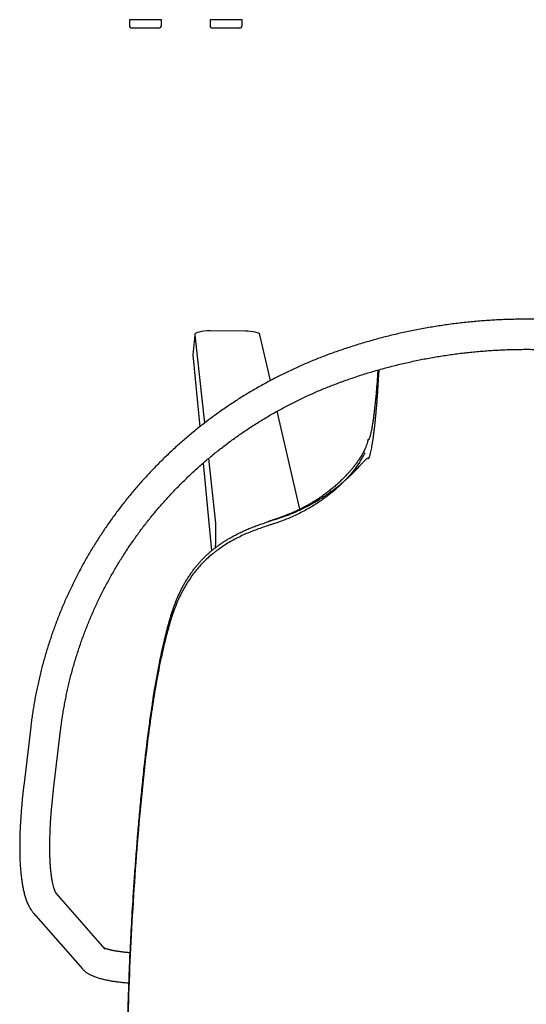
# Model space of a CAD drawing. Units: millimetres. Extents: x 100 to 3238, y 51 to 2000.
# Drawn here: x 922 to 1191, y 503 to 1026 of the extents above; entities that cross this region are included whole.
import ezdxf

# ---------------------------------------------------------------- set-up
doc = ezdxf.new("R2010")
doc.units = ezdxf.units.MM
doc.header["$LTSCALE"] = 10

msp = doc.modelspace()

# ---------------------------------------------------------------- linework, layer by layer
at = {"color": 7, "linetype": 'Continuous', "lineweight": 25}
for p, q in [((979.94, 1026.16), (979.94, 1022.96)), ((981.63, 1026.16), (979.94, 1026.16)), ((996.94, 1026.16), (981.63, 1026.16)), ((996.94, 1022.96), (996.94, 1026.16)), ((1022.86, 1026.16), (1022.86, 1022.96)), ((1029.46, 1026.16), (1022.86, 1026.16)), ((1039.86, 1026.16), (1029.46, 1026.16)), ((1039.86, 1022.96), (1039.86, 1026.16)), ((982.67, 1021.66), (981.24, 1021.66)), ((995.64, 1021.66), (982.67, 1021.66)), ((1029.75, 1021.66), (1024.16, 1021.66)), ((1038.56, 1021.66), (1029.75, 1021.66)), ((1014.68, 858.73), (1013.74, 848.08)), ((1014.68, 858.62), (1019.89, 811.75)), ((1041.42, 860.66), (1022.89, 860.76)), ((1054.86, 834.31), (1049.25, 858.71)), ((1013.74, 847.97), (1017.34, 809.76)), ((1070.55, 765.94), (1058.57, 818.12)), ((1019.15, 790.48), (1023.55, 743.78)), ((1021.98, 792.9), (1025.8, 758.52)), ((927.52, 650.3), (923.78, 618.89)), ((939.67, 617), (943.41, 648.41)), ((967.09, 532.13), (941.03, 561.87)), ((929, 551.32), (955.06, 521.59)), ((979.89, 518.72), (979.84, 517.46))]:
    msp.add_line(p, q, dxfattribs=at)
for centre, start, end in [((981.24, 1022.96), 180, 270), ((995.64, 1022.96), 270, 0), ((1024.16, 1022.96), 180, 270), ((1038.56, 1022.96), 270, 0)]:
    msp.add_arc(centre, 1.3, start, end, dxfattribs=at)
for centre, major_axis, ratio, start_param, end_param in [((1022.71, 858.69), (8.03, 0), 0.258095, 1.547935, 3.170132), ((1041.24, 858.59), (8.03, 0), 0.258092, 0.059039, 1.547893), ((1021.04, 839.73), (-7.23, 8.5), 0.118504, 0.116348, 0.167748), ((1021.39, 714.96), (3.97, 45), 0.051205, 5.465816, 6.034114)]:
    msp.add_ellipse(centre, major_axis=major_axis, ratio=ratio, start_param=start_param, end_param=end_param, dxfattribs=at)
for points, knots in [([(1295.69, 848.29), (1295.09, 848.51), (1293.35, 849.15), (1290.46, 850.17), (1287.03, 851.34), (1283.58, 852.47), (1280.12, 853.56), (1276.64, 854.61), (1273.15, 855.61), (1269.65, 856.58), (1266.14, 857.5), (1262.62, 858.38), (1259.08, 859.21), (1255.54, 860.01), (1251.98, 860.76), (1248.42, 861.47), (1244.85, 862.14), (1241.26, 862.76), (1237.68, 863.34), (1234.08, 863.88), (1230.48, 864.37), (1226.87, 864.83), (1223.26, 865.24), (1219.64, 865.6), (1216.02, 865.92), (1212.39, 866.2), (1208.76, 866.44), (1205.13, 866.63), (1201.49, 866.78), (1197.86, 866.88), (1194.22, 866.95), (1190.58, 866.96), (1186.94, 866.94), (1183.31, 866.87), (1179.67, 866.76), (1176.04, 866.6), (1172.4, 866.4), (1168.77, 866.16), (1165.15, 865.87), (1161.53, 865.54), (1157.91, 865.17), (1154.3, 864.76), (1150.69, 864.3), (1147.09, 863.79), (1143.49, 863.25), (1139.91, 862.66), (1136.33, 862.03), (1132.76, 861.36), (1129.19, 860.64), (1125.64, 859.88), (1122.1, 859.08), (1118.56, 858.23), (1115.04, 857.35), (1111.53, 856.42), (1108.03, 855.45), (1104.55, 854.44), (1101.07, 853.38), (1097.61, 852.29), (1094.17, 851.15), (1090.74, 849.98), (1088.04, 849.02), (1086.49, 848.45), (1086.07, 848.29)], [0, 0, 0, 0, 0.00905, 0.026026, 0.043002, 0.059978, 0.076955, 0.093931, 0.110908, 0.127885, 0.144861, 0.161838, 0.178815, 0.195793, 0.21277, 0.229747, 0.246724, 0.263702, 0.280679, 0.297657, 0.314635, 0.331612, 0.34859, 0.365568, 0.382546, 0.399524, 0.416502, 0.43348, 0.450457, 0.467436, 0.484414, 0.501392, 0.51837, 0.535348, 0.552326, 0.569304, 0.586282, 0.60326, 0.620238, 0.637216, 0.654194, 0.671172, 0.68815, 0.705127, 0.722105, 0.739083, 0.756061, 0.773038, 0.790016, 0.806993, 0.823971, 0.840948, 0.857925, 0.874902, 0.891879, 0.908856, 0.925833, 0.94281, 0.959787, 0.976763, 0.99374, 1, 1, 1, 1]), ([(1086.07, 848.29), (1085.51, 848.09), (1083.92, 847.5), (1081.31, 846.49), (1078.22, 845.26), (1075.16, 843.99), (1072.11, 842.68), (1069.09, 841.33), (1066.08, 839.94), (1063.09, 838.51), (1060.12, 837.04), (1057.17, 835.54), (1054.24, 833.99), (1051.34, 832.41), (1048.45, 830.79), (1045.59, 829.13), (1042.75, 827.44), (1039.94, 825.71), (1037.15, 823.94), (1034.38, 822.13), (1031.64, 820.29), (1028.93, 818.42), (1026.24, 816.5), (1023.58, 814.56), (1020.94, 812.58), (1018.33, 810.56), (1015.75, 808.51), (1013.2, 806.43), (1010.68, 804.31), (1008.19, 802.16), (1005.73, 799.98), (1003.29, 797.77), (1000.89, 795.52), (998.52, 793.25), (996.18, 790.94), (993.88, 788.6), (991.6, 786.23), (989.36, 783.84), (987.15, 781.41), (984.98, 778.96), (982.84, 776.47), (980.73, 773.96), (978.66, 771.43), (976.62, 768.86), (974.62, 766.27), (972.66, 763.66), (970.73, 761.01), (968.84, 758.35), (966.98, 755.65), (965.17, 752.94), (963.39, 750.2), (961.65, 747.44), (959.94, 744.65), (958.28, 741.85), (956.65, 739.02), (955.06, 736.17), (953.52, 733.3), (952.01, 730.41), (950.54, 727.5), (949.11, 724.58), (947.73, 721.63), (946.38, 718.67), (945.08, 715.69), (943.81, 712.69), (942.59, 709.67), (941.41, 706.64), (940.27, 703.6), (939.17, 700.54), (938.12, 697.47), (937.1, 694.38), (936.14, 691.28), (935.21, 688.17), (934.32, 685.04), (933.48, 681.91), (932.69, 678.76), (931.93, 675.6), (931.22, 672.44), (930.56, 669.26), (929.93, 666.08), (929.36, 662.89), (928.82, 659.69), (928.33, 656.49), (927.89, 653.35), (927.64, 651.29), (927.52, 650.3)], [0, 0, 0, 0, 0.006565, 0.018848, 0.031131, 0.043413, 0.055696, 0.067979, 0.080261, 0.092544, 0.104826, 0.117108, 0.12939, 0.141671, 0.153953, 0.166234, 0.178516, 0.190797, 0.203078, 0.215358, 0.227639, 0.239919, 0.252199, 0.264479, 0.276759, 0.289039, 0.301318, 0.313597, 0.325876, 0.338155, 0.350434, 0.362712, 0.37499, 0.387268, 0.399546, 0.411824, 0.424101, 0.436378, 0.448655, 0.460932, 0.473208, 0.485485, 0.497761, 0.510036, 0.522312, 0.534588, 0.546863, 0.559138, 0.571412, 0.583687, 0.595961, 0.608235, 0.620509, 0.632783, 0.645057, 0.65733, 0.669603, 0.681876, 0.694149, 0.706421, 0.718694, 0.730966, 0.743238, 0.755509, 0.767781, 0.780053, 0.792324, 0.804595, 0.816866, 0.829137, 0.841407, 0.853678, 0.865948, 0.878218, 0.890489, 0.902759, 0.915028, 0.927298, 0.939568, 0.951837, 0.964107, 0.976376, 0.988645, 1, 1, 1, 1]), ([(1091.6, 833.28), (1092.17, 833.49), (1093.85, 834.1), (1096.64, 835.09), (1099.98, 836.23), (1103.33, 837.32), (1106.69, 838.37), (1110.07, 839.39), (1113.46, 840.36), (1116.87, 841.29), (1120.28, 842.17), (1123.71, 843.02), (1127.15, 843.82), (1130.6, 844.58), (1134.05, 845.3), (1137.52, 845.98), (1141, 846.61), (1144.48, 847.2), (1147.97, 847.75), (1151.47, 848.25), (1154.97, 848.72), (1158.48, 849.14), (1161.99, 849.51), (1165.51, 849.84), (1169.04, 850.13), (1172.56, 850.38), (1176.09, 850.58), (1179.62, 850.74), (1183.16, 850.86), (1186.69, 850.93), (1190.23, 850.96), (1193.76, 850.95), (1197.3, 850.89), (1200.83, 850.79), (1204.37, 850.65), (1207.9, 850.46), (1211.42, 850.23), (1214.95, 849.96), (1218.47, 849.64), (1221.99, 849.28), (1225.5, 848.88), (1229, 848.43), (1232.5, 847.94), (1236, 847.41), (1239.48, 846.83), (1242.96, 846.22), (1246.43, 845.56), (1249.89, 844.85), (1253.34, 844.11), (1256.78, 843.32), (1260.21, 842.49), (1263.63, 841.62), (1267.04, 840.7), (1270.44, 839.75), (1273.82, 838.75), (1277.19, 837.71), (1280.55, 836.63), (1283.89, 835.51), (1287.1, 834.4), (1289.18, 833.64), (1290.16, 833.28)], [0, 0, 0, 0, 0.009049, 0.02647, 0.04389, 0.061311, 0.078731, 0.096152, 0.113572, 0.130992, 0.148412, 0.165832, 0.183251, 0.200671, 0.21809, 0.23551, 0.252929, 0.270348, 0.287767, 0.305186, 0.322605, 0.340024, 0.357443, 0.374862, 0.392281, 0.4097, 0.427118, 0.444537, 0.461956, 0.479374, 0.496793, 0.514212, 0.53163, 0.549049, 0.566467, 0.583886, 0.601305, 0.618723, 0.636142, 0.653561, 0.670979, 0.688398, 0.705817, 0.723236, 0.740655, 0.758074, 0.775493, 0.792912, 0.810331, 0.827751, 0.84517, 0.86259, 0.880009, 0.897429, 0.914849, 0.932269, 0.949689, 0.967109, 0.984529, 1, 1, 1, 1]), ([(1269.15, 840.1), (1269.16, 839.89), (1269.23, 838.74), (1269.34, 836.72), (1269.51, 834.06), (1269.67, 831.5), (1269.83, 829.02), (1269.99, 826.62), (1270.16, 824.36), (1270.33, 822.23), (1270.49, 820.2), (1270.68, 818.05), (1270.89, 815.82), (1271.11, 813.53), (1271.34, 811.38), (1271.57, 809.34), (1271.8, 807.43), (1272.02, 805.64), (1272.25, 803.95), (1272.48, 802.37), (1272.71, 800.89), (1272.94, 799.51), (1273.18, 798.24), (1273.41, 797.08), (1273.64, 796.02), (1273.87, 795.08), (1274.11, 794.25), (1274.3, 793.7), (1274.46, 793.32), (1274.57, 793.05), (1274.66, 792.91), (1274.75, 792.91), (1274.82, 793), (1274.95, 793.08), (1275.13, 793.13), (1275.38, 793.08), (1275.68, 792.91), (1276.01, 792.64), (1276.34, 792.34), (1276.71, 791.96), (1277.15, 791.5), (1277.65, 790.96), (1278.23, 790.33), (1278.85, 789.64), (1279.53, 788.9), (1280.27, 788.1), (1281.06, 787.26), (1281.9, 786.4), (1282.78, 785.5), (1283.73, 784.56), (1284.75, 783.58), (1285.83, 782.58), (1286.97, 781.54), (1288.16, 780.5), (1289.41, 779.44), (1290.71, 778.37), (1292.11, 777.25), (1293.63, 776.1), (1295.25, 774.91), (1296.93, 773.73), (1298.95, 772.38), (1301.33, 770.88), (1303.76, 769.45), (1305.9, 768.27), (1307.84, 767.25), (1309.93, 766.2), (1312.19, 765.15), (1314.48, 764.15), (1316.8, 763.2), (1319.15, 762.31), (1321.52, 761.47), (1323.92, 760.69), (1326.66, 759.83), (1329.72, 758.81), (1333.1, 757.66), (1336.46, 756.41), (1339.65, 755.08), (1342.69, 753.7), (1345.57, 752.26), (1348.4, 750.7), (1350.88, 749.2), (1353.02, 747.79), (1354.82, 746.51), (1356.57, 745.19), (1358.27, 743.81), (1359.92, 742.38), (1361.5, 740.9), (1363.02, 739.39), (1364.47, 737.83), (1365.86, 736.23), (1367.17, 734.62), (1368.4, 733), (1369.8, 731.03), (1371.36, 728.63), (1373.03, 725.76), (1374.57, 722.81), (1375.79, 720.19), (1376.75, 717.93), (1377.56, 715.89), (1378.38, 713.64), (1379.21, 711.2), (1379.97, 708.73), (1380.95, 705.35), (1382.12, 701.06), (1383.44, 695.68), (1384.69, 690.12), (1385.9, 684.23), (1387.05, 678.17), (1388.15, 671.88), (1389.18, 665.49), (1390.16, 659), (1391.08, 652.48), (1391.95, 645.91), (1393.02, 637.28), (1394.23, 626.58), (1395.54, 613.79), (1396.73, 600.98), (1397.81, 588.15), (1398.78, 575.33), (1399.59, 563.58), (1400.25, 552.89), (1400.8, 543.27), (1401.29, 533.65), (1401.76, 523.33), (1402.2, 512.31), (1402.57, 500.6), (1402.83, 488.88), (1402.94, 479.6), (1402.98, 472.76), (1402.97, 468.36), (1402.87, 463.95), (1402.66, 459.54), (1402.36, 455.87), (1402.04, 452.93), (1401.74, 450.73), (1401.4, 448.54), (1401.01, 446.35), (1400.55, 444.17), (1400.05, 442.03), (1399.49, 439.95), (1398.9, 437.97), (1398.27, 436.07), (1397.61, 434.24), (1396.88, 432.43), (1396.11, 430.65), (1395.27, 428.89), (1394.39, 427.16), (1393.44, 425.46), (1392.42, 423.74), (1391.31, 422.03), (1390.14, 420.35), (1388.96, 418.77), (1387.76, 417.27), (1386.52, 415.81), (1385.24, 414.39), (1383.92, 413.02), (1382.57, 411.68), (1381.18, 410.38), (1379.7, 409.08), (1378.15, 407.79), (1376.07, 406.15), (1373.5, 404.28), (1370.32, 402.17), (1366.97, 400.15), (1363.87, 398.45), (1361.13, 397.06), (1358.78, 395.93), (1356.41, 394.86), (1353.82, 393.75), (1350.59, 392.44), (1346.7, 391), (1342.8, 389.67), (1339.36, 388.59), (1336.4, 387.71), (1333.42, 386.88), (1330.33, 386.06), (1327.13, 385.27), (1322.73, 384.24), (1318.19, 383.27), (1313.51, 382.37), (1309.83, 381.7), (1306.14, 381.07), (1301.13, 380.28), (1295.16, 379.43), (1288.22, 378.56), (1281.31, 377.8), (1274.06, 377.1), (1266.3, 376.46), (1258.01, 375.87), (1249.17, 375.36), (1240.29, 374.94), (1231.33, 374.61), (1222.31, 374.36), (1212.33, 374.17), (1201.75, 374.06), (1190.26, 374.03), (1178.47, 374.06), (1168.29, 374.19), (1160.01, 374.36), (1153.64, 374.52), (1147.27, 374.73), (1140.9, 374.98), (1134.54, 375.27), (1127.52, 375.65), (1119.84, 376.14), (1111.72, 376.76), (1103.82, 377.47), (1096.55, 378.23), (1089.71, 379.04), (1083.53, 379.87), (1077.17, 380.82), (1070.68, 381.91), (1064.98, 383), (1060.48, 383.95), (1056.17, 384.91), (1051.98, 385.93), (1047.92, 387.01), (1044.95, 387.85), (1042.08, 388.71), (1039.3, 389.59), (1036.54, 390.52), (1033.78, 391.5), (1031.01, 392.54), (1028.25, 393.65), (1025.51, 394.81), (1022.52, 396.17), (1019.31, 397.74), (1015.88, 399.57), (1012.53, 401.53), (1009.26, 403.64), (1006.6, 405.52), (1004.52, 407.12), (1002.99, 408.35), (1001.5, 409.63), (1000.04, 410.94), (998.62, 412.3), (997.23, 413.7), (995.89, 415.15), (994.58, 416.65), (993.32, 418.19), (992.1, 419.79), (990.92, 421.44), (989.79, 423.14), (988.71, 424.89), (987.61, 426.83), (986.5, 428.97), (985.47, 431.19), (984.58, 433.32), (983.81, 435.36), (983.1, 437.42), (982.33, 439.94), (981.54, 442.93), (980.88, 445.99), (980.4, 448.68), (979.95, 451.63), (979.51, 455.25), (979.16, 459.56), (978.96, 463.92), (978.85, 468.53), (978.85, 473.35), (978.89, 479.34), (978.97, 486.31), (979.13, 495.13), (979.39, 504.83), (979.75, 515.41), (980.25, 527.76), (980.94, 541.86), (981.75, 555.96), (982.56, 568.29), (983.31, 578.85), (984.13, 589.41), (985.01, 599.97), (985.97, 610.5), (987.01, 620.99), (988.12, 631.29), (989.31, 641.41), (990.53, 650.98), (991.82, 660.15), (993.12, 668.55), (994.48, 676.55), (995.78, 683.52), (997.08, 689.84), (998.26, 695.09), (999.42, 699.89), (1000.54, 704.16), (1001.54, 707.65), (1002.36, 710.36), (1003.04, 712.47), (1003.8, 714.64), (1004.81, 717.29), (1006.09, 720.32), (1007.43, 723.13), (1008.59, 725.34), (1009.5, 726.97), (1010.46, 728.57), (1011.46, 730.16), (1012.52, 731.72), (1013.63, 733.26), (1014.78, 734.77), (1015.97, 736.24), (1017.21, 737.66), (1018.48, 739.03), (1019.79, 740.37), (1021.14, 741.67), (1022.54, 742.93), (1023.97, 744.15), (1025.44, 745.33), (1026.95, 746.47), (1028.5, 747.58), (1030.09, 748.64), (1031.71, 749.66), (1033.57, 750.77), (1035.68, 751.94), (1038.04, 753.16), (1040.45, 754.31), (1042.89, 755.38), (1045.35, 756.39), (1047.83, 757.33), (1050.33, 758.21), (1053.68, 759.34), (1056.9, 760.37), (1059.98, 761.36), (1062.06, 762.09), (1064.12, 762.85), (1066.11, 763.64), (1068.03, 764.44), (1069.88, 765.26), (1071.71, 766.12), (1073.98, 767.23), (1076.13, 768.37), (1078.17, 769.52), (1080.09, 770.64), (1082.36, 772.04), (1084.52, 773.47), (1086.21, 774.66), (1087.52, 775.6), (1088.83, 776.58), (1090.15, 777.6), (1091.42, 778.62), (1092.66, 779.65), (1093.87, 780.67), (1095.03, 781.7), (1096.14, 782.71), (1097.2, 783.71), (1098.2, 784.67), (1099.15, 785.61), (1100.04, 786.51), (1100.87, 787.38), (1101.64, 788.2), (1102.36, 788.98), (1103.02, 789.7), (1103.59, 790.33), (1104.09, 790.87), (1104.52, 791.34), (1104.92, 791.76), (1105.28, 792.13), (1105.6, 792.45), (1105.89, 792.71), (1106.14, 792.9), (1106.36, 793.03), (1106.55, 793.1), (1106.71, 793.12), (1106.83, 793.09), (1106.97, 793.02), (1107.04, 792.93), (1107.11, 792.9), (1107.18, 792.94), (1107.24, 793.03), (1107.33, 793.23), (1107.46, 793.56), (1107.62, 793.98), (1107.78, 794.51), (1107.96, 795.13), (1108.17, 795.98), (1108.42, 797.12), (1108.71, 798.61), (1109, 800.23), (1109.28, 801.97), (1109.54, 803.77), (1109.8, 805.64), (1110.03, 807.51), (1110.26, 809.42), (1110.48, 811.32), (1110.68, 813.25), (1110.88, 815.22), (1111.07, 817.29), (1111.27, 819.49), (1111.46, 821.81), (1111.65, 824.28), (1111.85, 826.92), (1112.04, 829.76), (1112.23, 832.71), (1112.42, 835.79), (1112.57, 838.26), (1112.65, 839.74), (1112.67, 840.12)], [0, 0, 0, 0, 0.000843, 0.004588, 0.008334, 0.01208, 0.015823, 0.019567, 0.023311, 0.027056, 0.030799, 0.034543, 0.039533, 0.044523, 0.049531, 0.054539, 0.059535, 0.064532, 0.06952, 0.074509, 0.079513, 0.084519, 0.089511, 0.094503, 0.099535, 0.104568, 0.109601, 0.114636, 0.117182, 0.119449, 0.121717, 0.123422, 0.125128, 0.126456, 0.127784, 0.129273, 0.130767, 0.131792, 0.132818, 0.133853, 0.134887, 0.136022, 0.137159, 0.138242, 0.139324, 0.140418, 0.141512, 0.142547, 0.143585, 0.14465, 0.145717, 0.146794, 0.147871, 0.148957, 0.150042, 0.151137, 0.152233, 0.153462, 0.154691, 0.155928, 0.157166, 0.159021, 0.160882, 0.162057, 0.163233, 0.164641, 0.166049, 0.167462, 0.168877, 0.170284, 0.171692, 0.173103, 0.174514, 0.176512, 0.17851, 0.18051, 0.182512, 0.184304, 0.186099, 0.187903, 0.18971, 0.190946, 0.192184, 0.193399, 0.194614, 0.195835, 0.197056, 0.198238, 0.199419, 0.200607, 0.201794, 0.202895, 0.203997, 0.205841, 0.207689, 0.209547, 0.211409, 0.212529, 0.21365, 0.215089, 0.216528, 0.217971, 0.219413, 0.222416, 0.225421, 0.228689, 0.231958, 0.235484, 0.239011, 0.242661, 0.246312, 0.250003, 0.253695, 0.257398, 0.264565, 0.271732, 0.278922, 0.286113, 0.293283, 0.300454, 0.305833, 0.311213, 0.316592, 0.321972, 0.328511, 0.33505, 0.34159, 0.348131, 0.350587, 0.353045, 0.355503, 0.357968, 0.360436, 0.361674, 0.362912, 0.364153, 0.365394, 0.366639, 0.367884, 0.369065, 0.370247, 0.37133, 0.372413, 0.373501, 0.37459, 0.375675, 0.37676, 0.37785, 0.378941, 0.380121, 0.381303, 0.382386, 0.38347, 0.384558, 0.385646, 0.386728, 0.387811, 0.388897, 0.389983, 0.391179, 0.392376, 0.394513, 0.396653, 0.398944, 0.401239, 0.402732, 0.404225, 0.405721, 0.407216, 0.409053, 0.411696, 0.414342, 0.4161, 0.417858, 0.419617, 0.421377, 0.423299, 0.425221, 0.429068, 0.431179, 0.433289, 0.435401, 0.437513, 0.441848, 0.445573, 0.449299, 0.453547, 0.457797, 0.46237, 0.467494, 0.472619, 0.477264, 0.482492, 0.487721, 0.493954, 0.500189, 0.506926, 0.513665, 0.517219, 0.520773, 0.524328, 0.527883, 0.531436, 0.53499, 0.539659, 0.544329, 0.548654, 0.552981, 0.556615, 0.56025, 0.563484, 0.567472, 0.571373, 0.573325, 0.575277, 0.578863, 0.580658, 0.582452, 0.584113, 0.585773, 0.587436, 0.589098, 0.5908, 0.592501, 0.594206, 0.59591, 0.598137, 0.600367, 0.60259, 0.604816, 0.607064, 0.60819, 0.609316, 0.610436, 0.611555, 0.612678, 0.613801, 0.614927, 0.616053, 0.617183, 0.618314, 0.619462, 0.620611, 0.621766, 0.622921, 0.624361, 0.625805, 0.627017, 0.628229, 0.629448, 0.630667, 0.632636, 0.63461, 0.635913, 0.637216, 0.639608, 0.642004, 0.644461, 0.646919, 0.649721, 0.652523, 0.656955, 0.661387, 0.667291, 0.673204, 0.679118, 0.687982, 0.696847, 0.702758, 0.708669, 0.714581, 0.720494, 0.726408, 0.732279, 0.738151, 0.74375, 0.74935, 0.754306, 0.759264, 0.763576, 0.76789, 0.771137, 0.774384, 0.776896, 0.779409, 0.781778, 0.782963, 0.784148, 0.785484, 0.786821, 0.788901, 0.790985, 0.792026, 0.793068, 0.794112, 0.795156, 0.796213, 0.797269, 0.79833, 0.79939, 0.800433, 0.801475, 0.802522, 0.803568, 0.804616, 0.805663, 0.806715, 0.807766, 0.808831, 0.809896, 0.810964, 0.812032, 0.813514, 0.814997, 0.816485, 0.817975, 0.819456, 0.820939, 0.822423, 0.823908, 0.826867, 0.8281, 0.829332, 0.830567, 0.831803, 0.832943, 0.834084, 0.835227, 0.83637, 0.83839, 0.839403, 0.840416, 0.842242, 0.844074, 0.845023, 0.845973, 0.847013, 0.848054, 0.8491, 0.850146, 0.851204, 0.852263, 0.85333, 0.854397, 0.855456, 0.856517, 0.857574, 0.85863, 0.859697, 0.860763, 0.861825, 0.862889, 0.863806, 0.864723, 0.865647, 0.86657, 0.867514, 0.868459, 0.86941, 0.870362, 0.871312, 0.872263, 0.873259, 0.874256, 0.876251, 0.877564, 0.878876, 0.880191, 0.881507, 0.884895, 0.888283, 0.891953, 0.895624, 0.899365, 0.905716, 0.911983, 0.918251, 0.924189, 0.930127, 0.935472, 0.940818, 0.945642, 0.950467, 0.954803, 0.95914, 0.963491, 0.967844, 0.972185, 0.976529, 0.980911, 0.985297, 0.989697, 0.994099, 0.99849, 1, 1, 1, 1]), ([(1111.99, 839.93), (1111.97, 839.55), (1111.89, 838.35), (1111.76, 836.39), (1111.58, 833.97), (1111.4, 831.55), (1111.22, 829.45), (1111.07, 827.77), (1110.91, 826), (1110.75, 824.27), (1110.57, 822.56), (1110.43, 821.24), (1110.29, 819.98), (1110.11, 818.36), (1109.88, 816.46), (1109.6, 814.35), (1109.36, 812.67), (1109.14, 811.21), (1108.93, 809.96), (1108.7, 808.64), (1108.46, 807.4), (1108.22, 806.26), (1107.99, 805.28), (1107.75, 804.42), (1107.51, 803.71), (1107.33, 803.25), (1107.21, 803), (1107.15, 802.92), (1107.09, 802.91), (1107.03, 802.96), (1106.95, 803.06), (1106.87, 803.12), (1106.79, 803.09), (1106.73, 802.92), (1106.68, 802.66), (1106.61, 802.3), (1106.53, 801.87), (1106.41, 801.39), (1106.26, 800.89), (1106.07, 800.32), (1105.85, 799.69), (1105.57, 799), (1105.24, 798.24), (1104.86, 797.42), (1104.43, 796.55), (1103.95, 795.65), (1103.42, 794.71), (1102.83, 793.72), (1102.17, 792.69), (1101.45, 791.61), (1100.65, 790.49), (1099.8, 789.34), (1098.81, 788.08), (1097.69, 786.72), (1096.41, 785.26), (1095.03, 783.77), (1093.57, 782.28), (1092.02, 780.78), (1090.36, 779.26), (1088.6, 777.72), (1086.72, 776.18), (1084.77, 774.68), (1083.22, 773.53), (1082.31, 772.9), (1082.09, 772.75)], [0, 0, 0, 0, 0.011266, 0.035812, 0.060367, 0.090256, 0.120159, 0.137941, 0.155723, 0.191301, 0.211654, 0.232006, 0.252365, 0.272724, 0.312924, 0.353134, 0.392996, 0.417106, 0.449151, 0.4812, 0.516529, 0.551865, 0.584761, 0.617663, 0.652163, 0.686671, 0.695147, 0.703622, 0.712114, 0.720607, 0.732201, 0.743795, 0.755382, 0.764189, 0.773005, 0.78182, 0.790625, 0.797622, 0.804618, 0.811659, 0.818699, 0.825886, 0.833072, 0.840313, 0.847554, 0.854553, 0.861551, 0.868605, 0.875658, 0.882887, 0.890116, 0.897404, 0.904693, 0.913527, 0.922367, 0.931201, 0.940239, 0.949282, 0.95832, 0.967924, 0.977549, 0.987239, 0.99693, 1, 1, 1, 1]), ([(943.41, 648.41), (943.47, 648.94), (943.66, 650.51), (944.01, 653.11), (944.47, 656.21), (944.97, 659.3), (945.52, 662.38), (946.11, 665.46), (946.75, 668.52), (947.43, 671.58), (948.15, 674.63), (948.91, 677.67), (949.72, 680.7), (950.58, 683.71), (951.47, 686.72), (952.41, 689.71), (953.39, 692.69), (954.41, 695.65), (955.48, 698.61), (956.59, 701.54), (957.74, 704.46), (958.93, 707.37), (960.16, 710.26), (961.43, 713.13), (962.75, 715.99), (964.1, 718.82), (965.5, 721.64), (966.94, 724.44), (968.41, 727.22), (969.93, 729.98), (971.48, 732.72), (973.07, 735.44), (974.71, 738.14), (976.38, 740.81), (978.08, 743.46), (979.83, 746.09), (981.61, 748.69), (983.43, 751.27), (985.29, 753.83), (987.18, 756.36), (989.11, 758.86), (991.08, 761.34), (993.08, 763.79), (995.11, 766.21), (997.18, 768.61), (999.28, 770.97), (1001.42, 773.31), (1003.59, 775.62), (1005.79, 777.9), (1008.03, 780.15), (1010.3, 782.37), (1012.59, 784.56), (1014.92, 786.72), (1017.28, 788.85), (1019.67, 790.94), (1022.09, 793.01), (1024.54, 795.04), (1027.02, 797.03), (1029.53, 798.99), (1032.06, 800.92), (1034.62, 802.82), (1037.21, 804.68), (1039.82, 806.5), (1042.46, 808.29), (1045.13, 810.04), (1047.82, 811.76), (1050.53, 813.44), (1053.27, 815.09), (1056.03, 816.69), (1058.81, 818.26), (1061.62, 819.79), (1064.45, 821.29), (1067.29, 822.74), (1070.16, 824.16), (1073.05, 825.54), (1075.96, 826.88), (1078.89, 828.18), (1081.83, 829.44), (1084.8, 830.66), (1087.78, 831.84), (1090.05, 832.7), (1091.33, 833.18), (1091.6, 833.28)], [0, 0, 0, 0, 0.006565, 0.019264, 0.031964, 0.044663, 0.057362, 0.070061, 0.08276, 0.095459, 0.108158, 0.120856, 0.133555, 0.146253, 0.158951, 0.171649, 0.184347, 0.197045, 0.209742, 0.222439, 0.235136, 0.247833, 0.26053, 0.273227, 0.285923, 0.298619, 0.311315, 0.32401, 0.336706, 0.349401, 0.362096, 0.37479, 0.387485, 0.400179, 0.412873, 0.425567, 0.43826, 0.450953, 0.463646, 0.476339, 0.489031, 0.501723, 0.514415, 0.527107, 0.539798, 0.552489, 0.56518, 0.577871, 0.590561, 0.603251, 0.615941, 0.62863, 0.641319, 0.654008, 0.666697, 0.679386, 0.692074, 0.704762, 0.71745, 0.730137, 0.742824, 0.755511, 0.768198, 0.780885, 0.793571, 0.806257, 0.818943, 0.831629, 0.844314, 0.857, 0.869685, 0.88237, 0.895054, 0.907739, 0.920423, 0.933107, 0.945791, 0.958475, 0.971158, 0.983842, 0.996525, 1, 1, 1, 1]), ([(1105.09, 795.98), (1104.9, 795.57), (1104.7, 795.14), (1104.19, 794.15), (1103.89, 793.59), (1102.89, 791.85), (1102.11, 790.6), (1100.73, 788.63), (1100.24, 787.96), (1099.19, 786.58), (1098.62, 785.88), (1096.85, 783.76), (1095.56, 782.34), (1093.47, 780.2), (1092.74, 779.49), (1091.61, 778.42), (1091.23, 778.07), (1090.45, 777.36), (1090.06, 777.01), (1088.05, 775.26), (1086.38, 773.9), (1082.89, 771.28), (1081.08, 770.02), (1078.26, 768.2), (1077.3, 767.61), (1075.35, 766.46), (1074.36, 765.89), (1071.35, 764.26), (1069.31, 763.24), (1065.14, 761.35), (1063.02, 760.48), (1059.79, 759.28), (1058.7, 758.9), (1057.05, 758.35), (1056.5, 758.18), (1055.4, 757.82), (1054.85, 757.64), (1053.2, 757.1), (1052.1, 756.74), (1049.92, 755.99), (1048.83, 755.61), (1045.58, 754.42), (1043.45, 753.56), (1039.25, 751.69), (1037.18, 750.67), (1033.13, 748.47), (1031.15, 747.27), (1028.24, 745.32), (1027.29, 744.64), (1025.87, 743.58), (1025.41, 743.22), (1024.48, 742.48), (1024.02, 742.11), (1021.75, 740.2), (1020.04, 738.59), (1016.81, 735.19), (1015.3, 733.41), (1013.19, 730.6), (1012.51, 729.64), (1011.2, 727.68), (1010.56, 726.67), (1008.75, 723.62), (1007.65, 721.54), (1006.16, 718.36), (1005.69, 717.29), (1005.12, 715.94), (1005.01, 715.67), (1004.79, 715.13), (1004.68, 714.86), (1004.36, 714.04), (1004.15, 713.5), (1003.53, 711.86), (1003.14, 710.76), (1002.39, 708.54), (1002.04, 707.42), (1001.02, 704.05), (1000.39, 701.79), (999.19, 697.24), (998.63, 694.96), (997.55, 690.39), (997.05, 688.1), (995.6, 681.23), (994.74, 676.64), (993.14, 667.43), (992.41, 662.82), (991.04, 653.58), (990.41, 648.96), (988.64, 635.07), (987.61, 625.79), (985.75, 607.2), (984.92, 597.9), (983.42, 579.26), (982.75, 569.94), (981.55, 551.27), (981.02, 541.93), (980.12, 523.25), (979.74, 513.91), (979.16, 495.21), (978.96, 485.86), (978.86, 474.19), (978.85, 471.85), (978.85, 467.18), (978.87, 464.85), (979.01, 460.19), (979.12, 457.86), (979.48, 453.2), (979.72, 450.88), (980.36, 446.24), (980.76, 443.92), (981.56, 440.45), (981.86, 439.3), (982.54, 436.99), (982.92, 435.86), (984.15, 432.5), (985.12, 430.34), (986.84, 427.23), (987.45, 426.21), (988.75, 424.22), (989.44, 423.23), (991.58, 420.38), (993.11, 418.59), (996.38, 415.22), (998.11, 413.63), (1000.84, 411.39), (1001.77, 410.67), (1003.65, 409.29), (1004.61, 408.62), (1007.51, 406.69), (1009.49, 405.49), (1015.57, 402.12), (1019.78, 400.17), (1025.21, 398.01), (1026.3, 397.59), (1028.49, 396.78), (1029.59, 396.39), (1032.89, 395.25), (1035.1, 394.55), (1041.77, 392.56), (1046.26, 391.4), (1055.3, 389.34), (1059.86, 388.43), (1069.02, 386.81), (1073.63, 386.1), (1082.9, 384.82), (1087.56, 384.26), (1096.91, 383.27), (1101.61, 382.84), (1111.02, 382.07), (1115.73, 381.74), (1129.86, 380.88), (1139.29, 380.48), (1158.18, 379.92), (1167.63, 379.76), (1181.83, 379.64), (1186.56, 379.63), (1196.03, 379.63), (1200.76, 379.65), (1210.23, 379.73), (1214.96, 379.79), (1224.42, 379.97), (1229.15, 380.08), (1243.34, 380.51), (1252.78, 380.92), (1266.92, 381.8), (1271.63, 382.13), (1281.02, 382.91), (1285.7, 383.35), (1295.03, 384.35), (1299.67, 384.92), (1308.91, 386.2), (1313.52, 386.92), (1322.67, 388.56), (1327.22, 389.48), (1336.27, 391.57), (1340.76, 392.75), (1347.44, 394.77), (1349.66, 395.49), (1352.96, 396.64), (1354.06, 397.04), (1356.25, 397.86), (1357.33, 398.29), (1362.72, 400.47), (1366.91, 402.44), (1372.94, 405.85), (1374.91, 407.06), (1377.8, 409.02), (1378.75, 409.7), (1380.62, 411.1), (1381.54, 411.84), (1384.25, 414.11), (1385.96, 415.71), (1389.18, 419.12), (1390.7, 420.93), (1392.81, 423.82), (1393.48, 424.81), (1394.76, 426.83), (1395.35, 427.85), (1397.02, 430.99), (1397.96, 433.16), (1399.14, 436.53), (1399.5, 437.66), (1399.98, 439.39), (1400.14, 439.97), (1400.43, 441.14), (1400.56, 441.72), (1400.95, 443.47), (1401.17, 444.63), (1401.57, 446.97), (1401.74, 448.14), (1402.2, 451.65), (1402.43, 453.99), (1402.76, 458.69), (1402.86, 461.04), (1402.97, 465.75), (1402.99, 468.11), (1402.98, 472.82), (1402.96, 475.18), (1402.86, 486.97), (1402.65, 496.41), (1402.04, 515.28), (1401.65, 524.71), (1400.72, 543.57), (1400.18, 552.99), (1398.95, 571.82), (1398.26, 581.23), (1396.73, 600.04), (1395.88, 609.43), (1393.96, 628.2), (1392.9, 637.58), (1391.06, 651.62), (1390.4, 656.3), (1388.98, 665.63), (1388.22, 670.28), (1386.54, 679.57), (1385.64, 684.2), (1384.11, 691.12), (1383.58, 693.42), (1382.45, 698), (1381.85, 700.28), (1380.9, 703.68), (1380.58, 704.81), (1379.9, 707.06), (1379.55, 708.18), (1378.81, 710.41), (1378.43, 711.52), (1377.6, 713.73), (1377.17, 714.82), (1375.82, 718.08), (1374.83, 720.23), (1373.18, 723.38), (1372.6, 724.43), (1371.39, 726.48), (1370.76, 727.49), (1368.79, 730.45), (1367.38, 732.34), (1364.34, 735.95), (1362.72, 737.67), (1360.13, 740.11), (1359.24, 740.91), (1357.41, 742.45), (1356.48, 743.19), (1353.63, 745.33), (1351.66, 746.65), (1347.61, 749.1), (1345.53, 750.22), (1341.26, 752.31), (1339.07, 753.27), (1335.75, 754.59), (1334.63, 755.02), (1332.38, 755.83), (1331.25, 756.22), (1328.98, 756.99), (1327.84, 757.36), (1326.13, 757.92), (1325.56, 758.1), (1324.42, 758.47), (1323.85, 758.66), (1318.76, 760.4), (1314.41, 762.26), (1308.14, 765.49), (1306.1, 766.65), (1302.11, 769.11), (1300.17, 770.41), (1297.8, 772.14), (1297.33, 772.49), (1296.39, 773.2), (1295.93, 773.55), (1294.56, 774.64), (1293.67, 775.37), (1291.09, 777.58), (1289.47, 779.08), (1287.21, 781.36), (1286.48, 782.13), (1285.44, 783.27), (1285.1, 783.66), (1284.51, 784.33), (1284.26, 784.61), (1284.02, 784.9)], [0.1448359, 0.1448359, 0.1448359, 0.1448359, 0.1464844, 0.1464844, 0.1484375, 0.1484375, 0.1523438, 0.1523438, 0.1542969, 0.1542969, 0.15625, 0.15625, 0.1601563, 0.1601563, 0.1621094, 0.1621094, 0.1630859, 0.1630859, 0.1640625, 0.1640625, 0.1679688, 0.1679688, 0.171875, 0.171875, 0.1738281, 0.1738281, 0.1757813, 0.1757813, 0.1796875, 0.1796875, 0.1835938, 0.1835938, 0.1855469, 0.1855469, 0.1865234, 0.1865234, 0.1875, 0.1875, 0.1894531, 0.1894531, 0.1914063, 0.1914063, 0.1953125, 0.1953125, 0.1992188, 0.1992188, 0.203125, 0.203125, 0.2050781, 0.2050781, 0.2060547, 0.2060547, 0.2070313, 0.2070313, 0.2109375, 0.2109375, 0.2148438, 0.2148438, 0.2167969, 0.2167969, 0.21875, 0.21875, 0.2226563, 0.2226563, 0.2246094, 0.2246094, 0.2250977, 0.2250977, 0.2255859, 0.2255859, 0.2265625, 0.2265625, 0.2285156, 0.2285156, 0.2304688, 0.2304688, 0.234375, 0.234375, 0.2382813, 0.2382813, 0.2421875, 0.2421875, 0.25, 0.25, 0.2578125, 0.2578125, 0.265625, 0.265625, 0.28125, 0.28125, 0.296875, 0.296875, 0.3125, 0.3125, 0.328125, 0.328125, 0.34375, 0.34375, 0.359375, 0.359375, 0.3632813, 0.3632813, 0.3671875, 0.3671875, 0.3710938, 0.3710938, 0.375, 0.375, 0.3789063, 0.3789063, 0.3808594, 0.3808594, 0.3828125, 0.3828125, 0.3867188, 0.3867188, 0.3886719, 0.3886719, 0.390625, 0.390625, 0.3945313, 0.3945313, 0.3984375, 0.3984375, 0.4003906, 0.4003906, 0.4023438, 0.4023438, 0.40625, 0.40625, 0.4140625, 0.4140625, 0.4160156, 0.4160156, 0.4179688, 0.4179688, 0.421875, 0.421875, 0.4296875, 0.4296875, 0.4375, 0.4375, 0.4453125, 0.4453125, 0.453125, 0.453125, 0.4609375, 0.4609375, 0.46875, 0.46875, 0.484375, 0.484375, 0.5, 0.5, 0.5078125, 0.5078125, 0.515625, 0.515625, 0.5234375, 0.5234375, 0.53125, 0.53125, 0.546875, 0.546875, 0.5546875, 0.5546875, 0.5625, 0.5625, 0.5703125, 0.5703125, 0.578125, 0.578125, 0.5859375, 0.5859375, 0.59375, 0.59375, 0.5976563, 0.5976563, 0.5996094, 0.5996094, 0.6015625, 0.6015625, 0.609375, 0.609375, 0.6132813, 0.6132813, 0.6152344, 0.6152344, 0.6171875, 0.6171875, 0.6210938, 0.6210938, 0.625, 0.625, 0.6269531, 0.6269531, 0.6289063, 0.6289063, 0.6328125, 0.6328125, 0.6347656, 0.6347656, 0.6357422, 0.6357422, 0.6367188, 0.6367188, 0.6386719, 0.6386719, 0.640625, 0.640625, 0.6445313, 0.6445313, 0.6484375, 0.6484375, 0.6523438, 0.6523438, 0.65625, 0.65625, 0.671875, 0.671875, 0.6875, 0.6875, 0.703125, 0.703125, 0.71875, 0.71875, 0.734375, 0.734375, 0.75, 0.75, 0.7578125, 0.7578125, 0.765625, 0.765625, 0.7734375, 0.7734375, 0.7773438, 0.7773438, 0.78125, 0.78125, 0.7832031, 0.7832031, 0.7851563, 0.7851563, 0.7871094, 0.7871094, 0.7890625, 0.7890625, 0.7929688, 0.7929688, 0.7949219, 0.7949219, 0.796875, 0.796875, 0.8007813, 0.8007813, 0.8046875, 0.8046875, 0.8066406, 0.8066406, 0.8085938, 0.8085938, 0.8125, 0.8125, 0.8164063, 0.8164063, 0.8203125, 0.8203125, 0.8222656, 0.8222656, 0.8242188, 0.8242188, 0.8261719, 0.8261719, 0.8271484, 0.8271484, 0.828125, 0.828125, 0.8359375, 0.8359375, 0.8398438, 0.8398438, 0.84375, 0.84375, 0.8447266, 0.8447266, 0.8457031, 0.8457031, 0.8476563, 0.8476563, 0.8515625, 0.8515625, 0.8535156, 0.8535156, 0.8544922, 0.8544922, 0.8552378, 0.8552378, 0.8552378, 0.8552378]), ([(1082.09, 772.74), (1081.91, 772.62), (1081.51, 772.34), (1080.91, 771.93), (1080.35, 771.56), (1079.91, 771.27), (1079.57, 771.05), (1079.3, 770.87), (1078.89, 770.62), (1078.3, 770.24), (1077.63, 769.83), (1077.07, 769.49), (1076.66, 769.25), (1076.26, 769.01), (1075.83, 768.76), (1075.35, 768.48), (1074.85, 768.2), (1074.35, 767.92), (1073.84, 767.64), (1073.33, 767.37), (1072.83, 767.1), (1072.35, 766.85), (1072.03, 766.69), (1071.88, 766.61)], [0, 0, 0, 0, 0.055528, 0.124129, 0.180647, 0.225036, 0.257263, 0.282166, 0.307144, 0.377415, 0.457906, 0.504643, 0.542721, 0.578488, 0.621293, 0.668777, 0.71733, 0.765612, 0.814165, 0.862525, 0.910601, 0.956744, 1, 1, 1, 1]), ([(1071.53, 766.43), (1071.51, 766.42), (1071.46, 766.39), (1071.38, 766.35), (1071.31, 766.32), (1071.28, 766.3), (1071.27, 766.3), (1071.26, 766.29), (1071.26, 766.29), (1071.26, 766.29), (1071.26, 766.29), (1071.27, 766.3), (1071.28, 766.3), (1071.3, 766.31), (1071.35, 766.34), (1071.49, 766.41), (1071.78, 766.55), (1072.24, 766.79), (1072.73, 767.05), (1073.16, 767.27), (1073.44, 767.43), (1073.62, 767.52), (1073.71, 767.57), (1073.74, 767.58), (1073.75, 767.59), (1073.75, 767.59), (1073.75, 767.59), (1073.76, 767.59), (1073.75, 767.59), (1073.75, 767.59), (1073.74, 767.59), (1073.72, 767.57), (1073.68, 767.55), (1073.56, 767.49), (1073.35, 767.37), (1073.02, 767.2), (1072.59, 766.97), (1072.05, 766.69), (1071.41, 766.36), (1070.69, 766), (1069.89, 765.61), (1069.04, 765.21), (1068.13, 764.78), (1067.23, 764.38), (1066.42, 764.03), (1065.72, 763.73), (1065.14, 763.49), (1064.68, 763.29), (1064.29, 763.14), (1063.97, 763.01), (1063.67, 762.89), (1063.39, 762.78), (1063.11, 762.67), (1062.83, 762.56), (1062.54, 762.45), (1062.18, 762.31), (1061.79, 762.16), (1061.37, 762.01), (1061.01, 761.87), (1060.63, 761.73), (1060.18, 761.57), (1059.6, 761.36), (1058.94, 761.13), (1058.21, 760.87), (1057.48, 760.62), (1056.88, 760.41), (1056.41, 760.25), (1056.05, 760.13), (1055.72, 760.02), (1055.4, 759.91), (1055.03, 759.78), (1054.58, 759.63), (1054.04, 759.45), (1053.65, 759.32), (1053.44, 759.25)], [0, 0, 0, 0, 0.002279, 0.007046, 0.010113, 0.011047, 0.011384, 0.011658, 0.011783, 0.011906, 0.01217, 0.012492, 0.012894, 0.014133, 0.015885, 0.019712, 0.033395, 0.054072, 0.081771, 0.097901, 0.11095, 0.119608, 0.122332, 0.123315, 0.124069, 0.124375, 0.124645, 0.124895, 0.125143, 0.125408, 0.125706, 0.126442, 0.128609, 0.131813, 0.141469, 0.155536, 0.174047, 0.197016, 0.224455, 0.25637, 0.288773, 0.324781, 0.364379, 0.402853, 0.436529, 0.46493, 0.488696, 0.50783, 0.522329, 0.53587, 0.547466, 0.558936, 0.570281, 0.581585, 0.593537, 0.606354, 0.625478, 0.643899, 0.659391, 0.672482, 0.694208, 0.71807, 0.74836, 0.781513, 0.814698, 0.845494, 0.862375, 0.878308, 0.893418, 0.907737, 0.923163, 0.944213, 0.971086, 1, 1, 1, 1]), ([(1003.19, 712.87), (1003.1, 712.62), (1002.6, 711.24), (1001.81, 708.69), (1000.79, 705.23), (999.8, 701.61), (998.84, 697.83), (997.9, 693.91), (997.02, 689.97), (995.92, 684.75), (994.66, 678.23), (993.26, 670.2), (991.96, 661.94), (990.67, 652.91), (989.42, 643.32), (988.15, 632.61), (986.94, 621.31), (985.76, 609.16), (984.65, 596.7), (983.63, 583.88), (982.61, 569.87), (981.63, 554.66), (980.8, 539.87), (980.39, 530.51), (980.22, 526.6)], [0, 0, 0, 0, 0.0042263, 0.0233708, 0.0425713, 0.0617787, 0.0832254, 0.1046724, 0.1261374, 0.1476026, 0.1897828, 0.2319783, 0.2775436, 0.3231184, 0.3774625, 0.4318146, 0.4951782, 0.5585483, 0.6265884, 0.6946334, 0.7637043, 0.8506238, 0.9375505, 1, 1, 1, 1]), ([(923.78, 618.89), (923.74, 618.56), (923.63, 617.61), (923.45, 616.04), (923.25, 614.19), (923.06, 612.35), (922.89, 610.52), (922.72, 608.7), (922.57, 606.9), (922.43, 605.11), (922.3, 603.33), (922.18, 601.57), (922.07, 599.83), (921.98, 598.1), (921.89, 596.39), (921.82, 594.7), (921.77, 593.03), (921.72, 591.38), (921.69, 589.75), (921.67, 588.14), (921.66, 586.55), (921.67, 584.99), (921.69, 583.44), (921.72, 581.93), (921.76, 580.43), (921.82, 578.96), (921.89, 577.52), (921.98, 576.1), (922.08, 574.71), (922.19, 573.34), (922.32, 572), (922.47, 570.68), (922.63, 569.39), (922.8, 568.12), (922.99, 566.88), (923.2, 565.66), (923.43, 564.46), (923.68, 563.29), (923.95, 562.14), (924.25, 561.02), (924.57, 559.91), (924.92, 558.83), (925.3, 557.77), (925.71, 556.75), (926.15, 555.76), (926.6, 554.85), (927.06, 554.03), (927.52, 553.29), (927.99, 552.6), (928.47, 551.94), (928.82, 551.53), (929, 551.32)], [0, 0, 0, 0, 0.0105249, 0.0305381, 0.0505576, 0.0705855, 0.0906226, 0.1106701, 0.1307288, 0.1508001, 0.170885, 0.1909849, 0.2111011, 0.2312353, 0.2513891, 0.2715643, 0.2917629, 0.3119871, 0.3322394, 0.3525224, 0.3728392, 0.3931931, 0.4135878, 0.4340274, 0.4545165, 0.4750606, 0.4956654, 0.5163376, 0.5370849, 0.5579159, 0.5788403, 0.5998692, 0.6210154, 0.6422932, 0.6637186, 0.6853094, 0.7070852, 0.729066, 0.7512713, 0.7737162, 0.7964059, 0.819325, 0.8424207, 0.8655587, 0.8884853, 0.9109141, 0.9303279, 0.9488152, 0.966392, 0.9831215, 1, 1, 1, 1]), ([(941.04, 561.86), (941.04, 561.86), (941.04, 561.85), (941.03, 561.87), (940.99, 561.92), (940.93, 562.02), (940.85, 562.15), (940.76, 562.32), (940.65, 562.54), (940.52, 562.81), (940.39, 563.12), (940.25, 563.48), (940.11, 563.88), (939.95, 564.33), (939.8, 564.84), (939.65, 565.38), (939.49, 565.98), (939.33, 566.63), (939.18, 567.32), (939.03, 568.06), (938.89, 568.85), (938.75, 569.68), (938.62, 570.55), (938.49, 571.47), (938.37, 572.43), (938.26, 573.44), (938.16, 574.48), (938.06, 575.57), (937.98, 576.69), (937.9, 577.86), (937.84, 579.06), (937.78, 580.29), (937.74, 581.56), (937.7, 582.87), (937.68, 584.21), (937.67, 585.58), (937.66, 586.98), (937.67, 588.41), (937.69, 589.87), (937.73, 591.35), (937.77, 592.87), (937.83, 594.41), (937.89, 595.97), (937.97, 597.56), (938.06, 599.17), (938.16, 600.8), (938.27, 602.45), (938.4, 604.12), (938.53, 605.81), (938.68, 607.51), (938.84, 609.23), (939.01, 610.97), (939.19, 612.72), (939.38, 614.48), (939.54, 615.91), (939.64, 616.75), (939.67, 617)], [0, 0, 0, 0, 0.000143, 0.015073, 0.030098, 0.045292, 0.060695, 0.076336, 0.092236, 0.108408, 0.124858, 0.141587, 0.158591, 0.175866, 0.1934, 0.211183, 0.229201, 0.247443, 0.265893, 0.284537, 0.303362, 0.322355, 0.341502, 0.360791, 0.380211, 0.399751, 0.419402, 0.439153, 0.458997, 0.478925, 0.498932, 0.519009, 0.539151, 0.559353, 0.579609, 0.599916, 0.620268, 0.640663, 0.661097, 0.681566, 0.702067, 0.722599, 0.743158, 0.763743, 0.784351, 0.80498, 0.82563, 0.846297, 0.86698, 0.887679, 0.908392, 0.929118, 0.949855, 0.970602, 0.991359, 1, 1, 1, 1]), ([(980.38, 530.17), (980.15, 530.19), (979.59, 530.23), (978.71, 530.31), (977.76, 530.41), (976.83, 530.51), (975.93, 530.62), (975.06, 530.74), (974.22, 530.86), (973.41, 530.98), (972.64, 531.11), (971.9, 531.24), (971.2, 531.38), (970.55, 531.52), (969.94, 531.65), (969.37, 531.79), (968.84, 531.93), (968.37, 532.06), (967.94, 532.19), (967.57, 532.31), (967.24, 532.42), (966.97, 532.53), (966.76, 532.61), (966.66, 532.66), (966.61, 532.67)], [0, 0, 0, 0, 0.034854, 0.08536, 0.135708, 0.185873, 0.235832, 0.285555, 0.33501, 0.384163, 0.432973, 0.481396, 0.529381, 0.576874, 0.623813, 0.67013, 0.715751, 0.760597, 0.804587, 0.847635, 0.889659, 0.930582, 0.970336, 1, 1, 1, 1]), ([(955.06, 521.59), (955.19, 521.44), (955.47, 521.13), (955.91, 520.71), (956.38, 520.3), (956.88, 519.91), (957.42, 519.52), (958, 519.15), (958.64, 518.78), (959.35, 518.4), (960.14, 518.03), (961, 517.67), (961.92, 517.33), (962.87, 517.01), (963.83, 516.71), (964.8, 516.44), (965.77, 516.2), (966.75, 515.97), (967.75, 515.75), (968.76, 515.55), (969.78, 515.37), (970.82, 515.19), (971.88, 515.03), (972.95, 514.88), (974.04, 514.73), (975.15, 514.6), (976.27, 514.48), (977.4, 514.37), (978.55, 514.27), (979.33, 514.2), (979.72, 514.17), (979.72, 514.17)], [0, 0, 0, 0, 0.02408, 0.048712, 0.074398, 0.10141, 0.130096, 0.160875, 0.19423, 0.230639, 0.270358, 0.312974, 0.357116, 0.400764, 0.443167, 0.484283, 0.524288, 0.563381, 0.601734, 0.639488, 0.67675, 0.713607, 0.750127, 0.786363, 0.82236, 0.858155, 0.893778, 0.929253, 0.964602, 0.999843, 1, 1, 1, 1])]:
    msp.add_open_spline(points, degree=3, knots=knots, dxfattribs=at)

doc.saveas('drawing.dxf')
